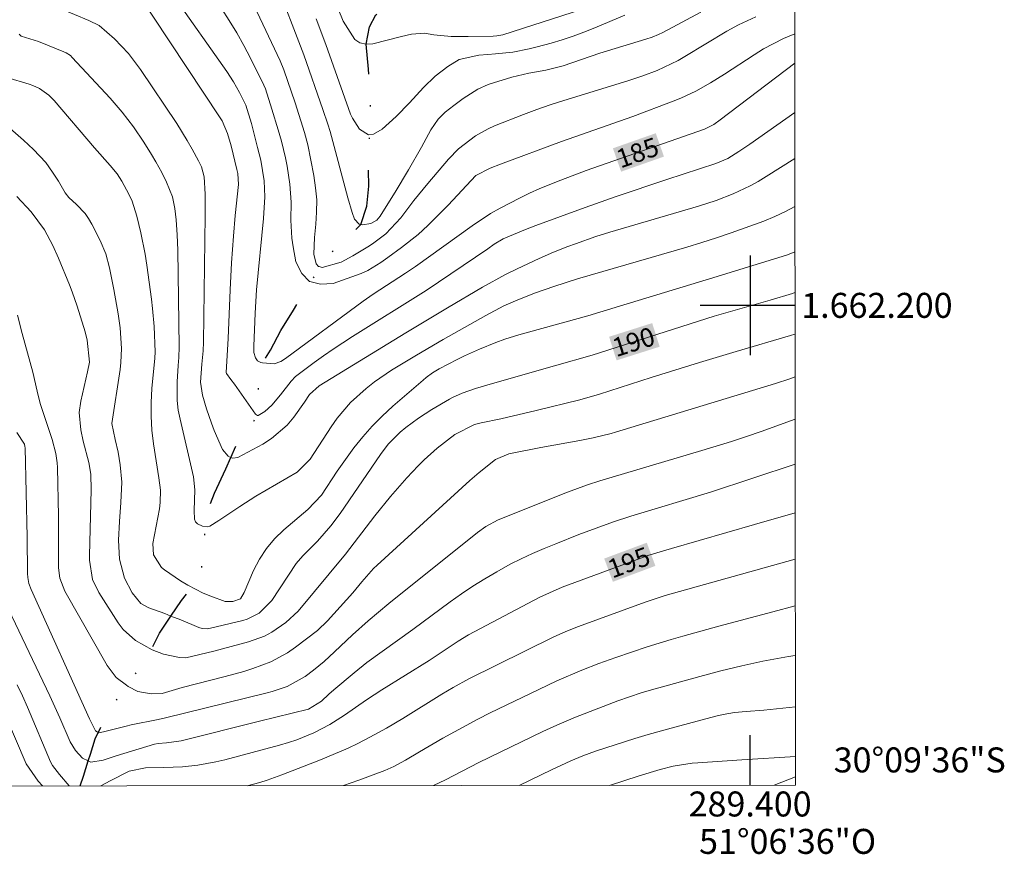
# Model space of a CAD drawing. Units: metres. Extents: x 288905 to 289420, y 1662156 to 1662721.
# Drawn here: x 289342 to 289420, y 1662156 to 1662223 of the extents above; entities that cross this region are included whole.
import ezdxf
from ezdxf.enums import TextEntityAlignment as Align

# ---------------------------------------------------------------- set-up
doc = ezdxf.new("R2010")
doc.units = ezdxf.units.M
doc.header["$MEASUREMENT"] = 0
doc.linetypes.add('DIVIDE', pattern=[1.25, 0.5, -0.25, 0, -0.25, 0, -0.25])
for name, color, linetype, lineweight in [('Articulacao', 7, 'Continuous', 18), ('Coordenadas', 7, 'Continuous', 9), ('Topon_Curvas_Mestras_Masc', 255, 'Continuous', 9), ('Vala', 5, 'DIVIDE', 25)]:
    doc.layers.add(name, color=color, linetype=linetype, lineweight=lineweight)
for name, color, linetype, lineweight, true_color in [('Curvas_Intermediarias', 7, 'Continuous', 9, 0x783c14), ('Curvas_Mestras', 7, 'Continuous', 20, 0x783c14), ('Topon_Curvas_Mestras', 7, 'Continuous', 9, 0x783c14), ('Vegetacao', 7, 'Orla8', 9, 0x00ff33)]:
    doc.layers.add(name, color=color, linetype=linetype, lineweight=lineweight, true_color=true_color)
doc.layers.add('Malha', color=7, linetype='Continuous')
doc.styles.add('Arial', font='arial.ttf', dxfattribs={"height": 1.5})
doc.styles.get("Standard").update_dxf_attribs({"font": 'arial.ttf'})
doc.linetypes.add('Orla8', pattern='A,6,-0.5,["V",Standard,S=1,R=0,X=-0.5,Y=-1],-0.5,6,-0.5,["V",Standard,S=1,R=0,X=-0.5,Y=-1],-0.5', length=14)

msp = doc.modelspace()

# ---------------------------------------------------------------- linework, layer by layer
at = {"layer": 'Articulacao', "flags": 128}
msp.add_lwpolyline([(288921.413, 1662715.373), (289403.091, 1662715.848), (289403.626, 1662161.574), (288921.972, 1662161.099), (288921.413, 1662715.373)], close=True, dxfattribs=at)
at = {"layer": 'Curvas_Intermediarias', "flags": 128}
for points, elevation in [([(289396.061, 1662223.482), (289393, 1662221.851), (289392.67, 1662221.691), (289392.16, 1662221.481), (289391.64, 1662221.311), (289387.958, 1662220.19), (289386.498, 1662219.7), (289385.047, 1662219.19), (289383.657, 1662218.83), (289382.276, 1662218.6), (289380.915, 1662218.27), (289379.465, 1662217.829), (289379.035, 1662217.679), (289378.194, 1662217.299), (289377.024, 1662216.559), (289376.284, 1662216.009), (289375.583, 1662215.459), (289375.033, 1662214.908), (289374.443, 1662214.048), (289373.693, 1662212.677), (289372.662, 1662210.857), (289371.592, 1662209.066), (289370.471, 1662207.265), (289370.391, 1662207.145), (289370.121, 1662206.835), (289369.651, 1662206.565), (289368.961, 1662206.445), (289368.841, 1662206.475), (289368.701, 1662206.505), (289368.34, 1662206.915), (289368.15, 1662207.425), (289367.79, 1662208.606), (289366.38, 1662213.918), (289366.2, 1662214.508), (289365.809, 1662215.689), (289364.289, 1662220.05), (289361.948, 1662226.133)], 182), ([(289403.574, 1662215.442), (289399.983, 1662212.918), (289399.103, 1662212.327), (289398.202, 1662211.757), (289397.242, 1662211.347), (289393.34, 1662210.086), (289389.289, 1662208.706), (289386.808, 1662207.836), (289382.846, 1662206.385), (289381.896, 1662206.025), (289380.225, 1662205.335), (289379.505, 1662204.894), (289378.995, 1662204.534), (289374.073, 1662201.203), (289368.18, 1662197.511), (289366.62, 1662196.491), (289365.859, 1662195.961), (289365.109, 1662195.421), (289363.619, 1662194.3), (289363.268, 1662193.94), (289362.398, 1662192.84), (289361.718, 1662191.999), (289361.168, 1662191.489), (289360.617, 1662191.169), (289360.597, 1662191.169), (289360.557, 1662191.189), (289360.477, 1662191.229), (289360.407, 1662191.289), (289358.717, 1662193.68), (289358.437, 1662194.05), (289358.086, 1662194.55), (289358.066, 1662194.63), (289358.216, 1662197.341), (289358.377, 1662201.253), (289358.487, 1662203.394), (289358.637, 1662205.535), (289358.777, 1662207.205), (289359.047, 1662209.686), (289358.987, 1662210.567), (289358.927, 1662210.887), (289358.457, 1662212.777), (289358.176, 1662213.758), (289357.736, 1662214.768), (289357.576, 1662215.008), (289350.874, 1662225.162)], 186), ([(289359.597, 1662225.492), (289362.378, 1662219.58), (289362.688, 1662218.85), (289363.579, 1662216.229), (289364.339, 1662213.838), (289364.589, 1662212.867), (289365.079, 1662210.387), (289365.219, 1662209.416), (289365.309, 1662208.446), (289365.299, 1662207.475), (289365.239, 1662206.495), (289365.119, 1662205.435), (289365.089, 1662204.094), (289365.259, 1662203.334), (289365.459, 1662203.114), (289365.499, 1662203.104), (289365.739, 1662203.024), (289367.26, 1662203.464), (289368.21, 1662203.964), (289369.411, 1662204.674), (289369.781, 1662204.914), (289370.831, 1662205.715), (289372.032, 1662207.015), (289373.092, 1662208.396), (289374.193, 1662209.756), (289375.853, 1662211.717), (289376.644, 1662212.547), (289378.014, 1662213.588), (289379.025, 1662214.138), (289379.545, 1662214.368), (289381.866, 1662215.288), (289382.926, 1662215.689), (289384.007, 1662216.059), (289385.097, 1662216.409), (289390.219, 1662217.98), (289391.4, 1662218.37), (289392.56, 1662218.81), (289393.69, 1662219.33), (289394.241, 1662219.62), (289394.781, 1662219.93), (289398.132, 1662221.961), (289399.063, 1662222.461), (289400.453, 1662223.102)], 183), ([(289344.771, 1662223.772), (289347.062, 1662222.821), (289347.902, 1662222.421), (289349.113, 1662221.341), (289350.233, 1662220.17), (289351.214, 1662218.88), (289354.105, 1662214.568), (289354.945, 1662213.198), (289355.345, 1662212.507), (289355.856, 1662211.577), (289356.086, 1662211.087), (289356.296, 1662210.296), (289356.376, 1662208.906), (289356.366, 1662207.205), (289356.236, 1662197.061), (289356.206, 1662196.351), (289356.106, 1662195.291), (289356.016, 1662193.86), (289356.166, 1662192.81), (289356.476, 1662191.719), (289356.876, 1662190.559), (289357.106, 1662189.988), (289357.776, 1662188.448), (289358.216, 1662187.918), (289358.397, 1662187.808), (289358.597, 1662187.758), (289358.997, 1662187.828), (289360.988, 1662188.888), (289361.698, 1662189.328), (289362.938, 1662190.409), (289363.469, 1662191.049), (289364.339, 1662192.259), (289364.729, 1662192.85), (289365.499, 1662193.56), (289372.452, 1662197.812), (289375.763, 1662199.812), (289378.565, 1662201.453), (289380.415, 1662202.463), (289381.366, 1662202.934), (289383.116, 1662203.764), (289384.257, 1662204.254), (289385.407, 1662204.714), (289386.027, 1662204.934), (289387.658, 1662205.505), (289388.759, 1662205.855), (289395.861, 1662207.936), (289397.272, 1662208.396), (289398.652, 1662208.936), (289399.993, 1662209.566), (289400.633, 1662209.926), (289401.273, 1662210.306), (289403.578, 1662211.768)], 187), ([(289403.568, 1662221.75), (289402.674, 1662221.371), (289401.073, 1662220.551), (289400.313, 1662220.07), (289397.952, 1662218.52), (289396.822, 1662217.809), (289395.661, 1662217.149), (289394.461, 1662216.579), (289393.841, 1662216.339), (289390.599, 1662215.128), (289384.897, 1662213.128), (289380.015, 1662211.307), (289379.195, 1662210.987), (289378.054, 1662210.397), (289375.823, 1662208.016), (289375.273, 1662207.455), (289374.203, 1662206.395), (289373.422, 1662205.675), (289372.102, 1662204.624), (289371.012, 1662203.824), (289370.451, 1662203.444), (289369.411, 1662202.794), (289368.861, 1662202.553), (289366.63, 1662201.753), (289365.609, 1662201.703), (289364.869, 1662201.893), (289364.739, 1662201.923), (289364.109, 1662202.563), (289363.649, 1662203.474), (289363.429, 1662204.674), (289363.318, 1662205.385), (289363.228, 1662206.825), (289363.258, 1662208.276), (289363.168, 1662209.716), (289362.938, 1662211.137), (289362.798, 1662211.817), (289362.478, 1662213.158), (289362.228, 1662214.058), (289361.728, 1662215.709), (289361.198, 1662217.349), (289361.088, 1662217.639), (289360.007, 1662219.8), (289359.467, 1662220.821), (289358.907, 1662221.831), (289358.307, 1662222.811), (289357.676, 1662223.782)], 184), ([(289365.259, 1662222.941), (289366.03, 1662220.881), (289368.02, 1662215.298), (289368.16, 1662214.978), (289368.731, 1662214.108), (289369.441, 1662213.658), (289369.841, 1662213.698), (289370.541, 1662214.118), (289371.672, 1662215.128), (289372.732, 1662216.219), (289373.863, 1662217.449), (289374.783, 1662218.35), (289375.813, 1662219.13), (289376.714, 1662219.7), (289378.284, 1662220.04), (289379.015, 1662220.08), (289379.615, 1662220.13), (289381.005, 1662220.28), (289382.316, 1662220.531), (289382.966, 1662220.691), (289384.067, 1662221.001), (289384.947, 1662221.271), (289385.827, 1662221.561), (289386.698, 1662221.881), (289387.558, 1662222.221), (289389.959, 1662223.232)], 181), ([(289403.581, 1662207.922), (289402.834, 1662207.515), (289401.974, 1662207.105), (289401.093, 1662206.745), (289398.482, 1662205.795), (289397.312, 1662205.395), (289396.121, 1662205.024), (289394.941, 1662204.664), (289386.188, 1662202.113), (289384.297, 1662201.523), (289382.826, 1662201.003), (289381.416, 1662200.453), (289380.295, 1662199.952), (289378.855, 1662199.192), (289375.433, 1662197.271), (289373.282, 1662196.011), (289371.302, 1662194.81), (289369.921, 1662193.87), (289369.261, 1662193.35), (289368.02, 1662192.229), (289366.94, 1662190.959), (289366.46, 1662190.279), (289364.789, 1662187.688), (289363.749, 1662186.647), (289360.447, 1662184.716), (289359.167, 1662183.906), (289357.466, 1662182.766), (289356.746, 1662182.305), (289356.556, 1662182.255), (289356.166, 1662182.315), (289355.756, 1662182.516), (289355.615, 1662182.666), (289355.525, 1662182.866), (289355.495, 1662183.576), (289355.565, 1662185.227), (289355.445, 1662186.257), (289354.365, 1662190.879), (289354.225, 1662191.619), (289354.135, 1662192.369), (289354.125, 1662193.88), (289354.205, 1662195.181), (289354.265, 1662195.821), (289354.295, 1662196.671), (289354.185, 1662204.424), (289354.135, 1662205.645), (289354.055, 1662206.855), (289353.955, 1662207.745), (289353.755, 1662208.686), (289353.285, 1662209.876), (289352.904, 1662210.627), (289352.424, 1662211.497), (289352.084, 1662212.077), (289351.474, 1662213.068), (289350.643, 1662214.288), (289349.743, 1662215.469), (289348.783, 1662216.589), (289345.742, 1662219.86), (289345.601, 1662220), (289345.251, 1662220.22), (289345.071, 1662220.31), (289343.05, 1662221.121), (289341.66, 1662221.561), (289341.49, 1662221.711)], 188), ([(289403.585, 1662204.286), (289402.984, 1662204.054), (289397.362, 1662202.303), (289389.549, 1662199.932), (289386.998, 1662199.172), (289381.486, 1662197.631), (289380.375, 1662197.281), (289379.655, 1662197.021), (289378.334, 1662196.491), (289377.134, 1662195.961), (289376.544, 1662195.671), (289375.113, 1662194.93), (289374.573, 1662194.59), (289374.063, 1662194.21), (289373.823, 1662194.01), (289371.392, 1662191.919), (289370.551, 1662191.139), (289369.751, 1662190.329), (289369.001, 1662189.468), (289368.29, 1662188.578), (289367.75, 1662187.848), (289366.95, 1662186.727), (289365.679, 1662184.806), (289364.599, 1662183.646), (289362.678, 1662182.015), (289361.938, 1662181.295), (289361.278, 1662180.525), (289360.727, 1662179.674), (289360.257, 1662178.764), (289359.497, 1662177.013), (289359.207, 1662176.493), (289358.597, 1662176.273), (289357.986, 1662176.283), (289356.846, 1662176.703), (289356.206, 1662176.963), (289354.985, 1662177.584), (289354.395, 1662177.954), (289353.114, 1662178.814), (289352.874, 1662179.004), (289352.244, 1662180.035), (289352.194, 1662180.935), (289352.714, 1662183.716), (289352.774, 1662184.206), (289352.794, 1662185.197), (289352.664, 1662186.187), (289352.244, 1662188.898), (289352.114, 1662190.008), (289352.044, 1662191.119), (289352.054, 1662192.229), (289352.114, 1662193.34), (289352.354, 1662195.781), (289352.384, 1662196.281), (289352.284, 1662198.312), (289352.154, 1662199.752), (289352.074, 1662200.483), (289351.704, 1662203.224), (289351.564, 1662204.094), (289351.234, 1662205.815), (289350.904, 1662207.145), (289350.523, 1662208.336), (289350.263, 1662208.906), (289349.703, 1662209.956), (289349.323, 1662210.537), (289348.773, 1662211.187), (289347.512, 1662212.617), (289344.281, 1662216.399), (289343.861, 1662216.829), (289343.131, 1662217.359), (289342.58, 1662217.609), (289342.3, 1662217.709), (289340.499, 1662218.25)], 189), ([(289341.31, 1662208.706), (289342.44, 1662207.485), (289343.511, 1662206.055), (289344.181, 1662204.804), (289344.651, 1662203.784), (289345.531, 1662201.633), (289345.742, 1662201.073), (289346.142, 1662199.932), (289346.762, 1662197.882), (289346.932, 1662197.201), (289347.112, 1662195.441), (289346.962, 1662194.67), (289346.422, 1662192.319), (289346.302, 1662191.409), (289346.432, 1662190.038), (289346.622, 1662189.138), (289347.062, 1662187.407), (289347.222, 1662186.477), (289347.262, 1662185.227), (289347.112, 1662179.974), (289347.112, 1662179.584), (289347.372, 1662178.054), (289347.862, 1662177.013), (289349.423, 1662174.582), (289349.823, 1662174.052), (289350.794, 1662173.152), (289352.144, 1662172.402), (289353.054, 1662172.081), (289354.315, 1662171.801), (289354.835, 1662171.771), (289357.076, 1662172.311), (289359.857, 1662173.052), (289361.118, 1662173.512), (289361.718, 1662173.822), (289362.828, 1662174.602), (289363.819, 1662175.523), (289367.61, 1662180.075), (289369.961, 1662183.136), (289371.212, 1662184.696), (289372.532, 1662186.197), (289373.422, 1662187.147), (289373.913, 1662187.638), (289374.953, 1662188.558), (289376.374, 1662189.658), (289377.944, 1662190.469), (289378.484, 1662190.599), (289380.045, 1662190.919), (289382.876, 1662191.569), (289386.378, 1662192.439), (289387.938, 1662192.89), (289392.09, 1662194.22), (289395.941, 1662195.421), (289398.883, 1662196.311), (289403.224, 1662197.581), (289403.591, 1662197.692)], 191), ([(289403.594, 1662194.267), (289403.174, 1662194.11), (289402.034, 1662193.73), (289389.219, 1662189.848), (289388.869, 1662189.748), (289387.448, 1662189.388), (289386.368, 1662189.178), (289383.246, 1662188.618), (289380.675, 1662188.098), (289379.625, 1662187.668), (289378.304, 1662186.617), (289377.574, 1662185.977), (289370.141, 1662179.204), (289369.861, 1662178.924), (289368.921, 1662177.854), (289368.2, 1662176.993), (289366.16, 1662174.732), (289365.359, 1662173.952), (289363.599, 1662172.622), (289362.968, 1662172.181), (289361.628, 1662171.461), (289360.197, 1662170.931), (289359.467, 1662170.691), (289357.986, 1662170.281), (289354.545, 1662169.41), (289352.934, 1662168.92), (289352.064, 1662168.88), (289350.994, 1662169.08), (289350.223, 1662169.47), (289350.073, 1662169.58), (289349.253, 1662170.191), (289348.523, 1662171.161), (289345.141, 1662177.123), (289344.741, 1662178.154), (289344.631, 1662178.974), (289344.631, 1662179.244), (289344.631, 1662183.106), (289344.551, 1662187.007), (289344.521, 1662187.387), (289344.421, 1662188.138), (289344.131, 1662189.248), (289343.171, 1662192.139), (289342.93, 1662193.14), (289342.59, 1662194.64), (289341.74, 1662197.752), (289341.37, 1662199.202)], 192), ([(289341.31, 1662189.808), (289341.91, 1662188.878), (289341.95, 1662188.698), (289341.96, 1662188.578), (289342.12, 1662181.425), (289342.16, 1662178.524), (289342.18, 1662178.204), (289342.27, 1662177.714), (289342.44, 1662177.253), (289347.132, 1662166.899), (289347.612, 1662165.939), (289347.862, 1662165.779), (289348.253, 1662165.839), (289350.043, 1662166.309), (289350.453, 1662166.399), (289352.604, 1662166.829), (289353.214, 1662166.969), (289361.348, 1662168.97), (289361.748, 1662169.08), (289362.938, 1662169.47), (289364.379, 1662170.281), (289365.039, 1662170.781), (289365.91, 1662171.491), (289366.74, 1662172.251), (289368.16, 1662173.612), (289369.421, 1662174.732), (289371.092, 1662176.123), (289378.174, 1662181.805), (289378.855, 1662182.295), (289379.835, 1662182.836), (289385.377, 1662185.047), (289386.978, 1662185.637), (289387.958, 1662185.937), (289396.141, 1662188.378), (289398.522, 1662189.108), (289399.703, 1662189.488), (289400.873, 1662189.898), (289403.598, 1662190.891)], 193), ([(289403.601, 1662187.281), (289396.822, 1662185.036), (289390.439, 1662183.106), (289389.059, 1662182.656), (289386.298, 1662181.645), (289384.437, 1662180.915), (289383.506, 1662180.535), (289382.586, 1662180.135), (289381.676, 1662179.714), (289380.785, 1662179.264), (289379.715, 1662178.674), (289378.755, 1662178.114), (289377.814, 1662177.524), (289376.894, 1662176.903), (289375.993, 1662176.253), (289373.002, 1662174.042), (289369.331, 1662171.391), (289368.31, 1662170.581), (289366.69, 1662169.21), (289366.28, 1662168.86), (289365.689, 1662168.31), (289364.649, 1662167.67), (289360.717, 1662166.699), (289354.445, 1662165.129), (289353.285, 1662164.979), (289352.624, 1662164.919), (289352.314, 1662164.849), (289349.253, 1662163.928), (289348.223, 1662163.578), (289347.232, 1662163.428), (289347.012, 1662163.528), (289346.552, 1662163.748), (289345.992, 1662164.348), (289345.581, 1662165.059), (289344.751, 1662166.959), (289343.941, 1662168.72), (289339.789, 1662177.403)], 194), ([(289403.609, 1662179.668), (289393.2, 1662176.763), (289392.25, 1662176.453), (289391.61, 1662176.233), (289386.268, 1662174.292), (289385.237, 1662173.882), (289384.237, 1662173.422), (289377.484, 1662170.091), (289376.234, 1662169.41), (289375.313, 1662168.86), (289372.192, 1662166.919), (289370.891, 1662166.139), (289369.561, 1662165.419), (289368.591, 1662164.909), (289367.82, 1662164.548), (289365.599, 1662163.608), (289362.508, 1662162.398), (289361.348, 1662161.977), (289360.757, 1662161.797), (289359.736, 1662161.531)], 196), ([(289403.612, 1662175.933), (289401.814, 1662175.463), (289397.502, 1662174.312), (289394.621, 1662173.512), (289393.67, 1662173.242), (289391.76, 1662172.652), (289389.259, 1662171.811), (289387.898, 1662171.311), (289386.538, 1662170.781), (289384.537, 1662169.921), (289383.076, 1662169.24), (289381.126, 1662168.31), (289379.185, 1662167.36), (289378.214, 1662166.859), (289377.264, 1662166.359), (289375.393, 1662165.329), (289373.543, 1662164.258), (289372.402, 1662163.578), (289371.492, 1662163.078), (289370.771, 1662162.758), (289368.681, 1662161.977), (289367.439, 1662161.539)], 197), ([(289403.616, 1662171.974), (289403.074, 1662171.881), (289401.023, 1662171.501), (289399.323, 1662171.131), (289397.642, 1662170.721), (289395.961, 1662170.281), (289391.92, 1662169.15), (289391.29, 1662168.97), (289390.339, 1662168.66), (289389.409, 1662168.32), (289386.027, 1662167.019), (289384.527, 1662166.389), (289383.416, 1662165.869), (289378.294, 1662163.398), (289375.613, 1662162.007), (289374.666, 1662161.546)], 198), ([(289343.357, 1662161.515), (289343.01, 1662161.907), (289342.05, 1662163.298), (289339.619, 1662168.93)], 196), ([(289381.524, 1662161.553), (289384.097, 1662162.808), (289385.647, 1662163.528), (289386.608, 1662163.918), (289387.618, 1662164.288), (289390.779, 1662165.309), (289391.83, 1662165.629), (289393.971, 1662166.229), (289397.252, 1662167.099), (289397.852, 1662167.239), (289398.752, 1662167.39), (289399.673, 1662167.47), (289401.093, 1662167.58), (289402.114, 1662167.68), (289403.62, 1662167.844)], 199)]:
    msp.add_lwpolyline(points, dxfattribs=dict(at, elevation=elevation))
at = {"layer": 'Curvas_Mestras', "flags": 128}
for points, elevation in [([(289403.57, 1662219.383), (289397.612, 1662214.848), (289397.092, 1662214.488), (289396.352, 1662214.118), (289386.888, 1662210.787), (289384.857, 1662210.036), (289383.176, 1662209.356), (289382.346, 1662208.986), (289381.536, 1662208.586), (289379.985, 1662207.795), (289379.225, 1662207.355), (289377.744, 1662206.375), (289373.212, 1662203.104), (289372.422, 1662202.573), (289369.831, 1662200.903), (289369.021, 1662200.333), (289362.798, 1662195.751), (289362.438, 1662195.511), (289361.908, 1662195.321), (289360.978, 1662195.401), (289360.828, 1662195.411), (289360.577, 1662195.551), (289360.397, 1662195.791), (289360.277, 1662196.221), (289360.267, 1662196.741), (289360.377, 1662199.382), (289360.497, 1662201.243), (289361.038, 1662206.965), (289361.158, 1662208.686), (289361.108, 1662209.966), (289360.828, 1662211.617), (289360.577, 1662212.637), (289360.077, 1662214.558), (289359.647, 1662216.029), (289359.127, 1662217.039), (289358.647, 1662217.899), (289358.106, 1662218.72), (289353.825, 1662224.832)], 185), ([(289367.03, 1662223.732), (289367.42, 1662222.751), (289368.36, 1662221.291), (289368.771, 1662221.011), (289369.261, 1662220.921), (289369.791, 1662220.941), (289372.102, 1662221.541), (289372.882, 1662221.711), (289373.923, 1662221.791), (289374.693, 1662221.661), (289376.064, 1662221.541), (289377.434, 1662221.521), (289379.425, 1662221.551), (289379.715, 1662221.571), (289380.195, 1662221.671), (289386.588, 1662223.712)], 180), ([(289403.588, 1662201.023), (289403.404, 1662200.963), (289401.594, 1662200.413), (289397.112, 1662199.122), (289387.348, 1662196.021), (289384.347, 1662195.15), (289379.365, 1662193.75), (289378.014, 1662193.35), (289376.954, 1662192.97), (289376.184, 1662192.609), (289375.943, 1662192.479), (289374.523, 1662191.649), (289373.452, 1662190.979), (289372.442, 1662190.219), (289371.992, 1662189.848), (289371.032, 1662188.878), (289370.401, 1662188.058), (289367.18, 1662183.326), (289366.45, 1662182.335), (289365.379, 1662181.125), (289364.209, 1662179.934), (289363.659, 1662179.324), (289361.718, 1662176.363), (289360.707, 1662175.343), (289359.737, 1662174.862), (289359.387, 1662174.762), (289356.816, 1662174.142), (289356.546, 1662174.102), (289356.136, 1662174.132), (289355.876, 1662174.192), (289354.435, 1662174.812), (289353.635, 1662175.123), (289353.154, 1662175.313), (289351.874, 1662175.783), (289351.234, 1662176.133), (289350.523, 1662176.983), (289349.913, 1662178.154), (289349.513, 1662179.674), (289349.453, 1662181.185), (289349.513, 1662182.696), (289349.623, 1662184.206), (289349.703, 1662185.847), (289349.583, 1662187.217), (289349.413, 1662188.238), (289349.173, 1662189.258), (289348.913, 1662190.529), (289349.573, 1662194.87), (289349.633, 1662195.431), (289349.693, 1662196.541), (289349.573, 1662198.212), (289349.413, 1662199.322), (289349.073, 1662201.263), (289348.733, 1662202.994), (289348.423, 1662204.124), (289347.972, 1662205.194), (289347.302, 1662206.515), (289347.052, 1662206.945), (289346.772, 1662207.345), (289346.092, 1662208.076), (289345.461, 1662208.636), (289345.181, 1662209.006), (289344.631, 1662209.956), (289344.171, 1662210.677), (289343.631, 1662211.427), (289342.64, 1662212.487), (289341.83, 1662213.228), (289339.679, 1662215.098)], 190), ([(289403.605, 1662183.388), (289400.353, 1662182.465), (289393.7, 1662180.535), (289391.81, 1662179.964), (289391.24, 1662179.764), (289384.967, 1662177.423), (289383.937, 1662176.993), (289383.176, 1662176.623), (289377.444, 1662173.612), (289376.624, 1662173.112), (289374.303, 1662171.551), (289370.511, 1662169.22), (289369.281, 1662168.42), (289367.53, 1662167.189), (289366.36, 1662166.449), (289365.069, 1662165.779), (289363.729, 1662165.219), (289363.038, 1662164.989), (289362.338, 1662164.788), (289357.966, 1662163.618), (289357.246, 1662163.448), (289355.786, 1662163.188), (289354.555, 1662163.058), (289353.084, 1662162.998), (289351.614, 1662162.968), (289350.293, 1662162.688), (289348.783, 1662161.927), (289348.03, 1662161.52)], 195), ([(289345.504, 1662161.517), (289344.721, 1662162.428), (289344.151, 1662163.148), (289343.991, 1662163.448), (289342.15, 1662167.82), (289341.75, 1662168.72), (289341.32, 1662169.61)], 195), ([(289403.624, 1662163.862), (289399.333, 1662163.598), (289395.821, 1662163.368), (289395.371, 1662163.328), (289393.851, 1662163.088), (289392.81, 1662162.838), (289391.119, 1662162.318), (289388.744, 1662161.56)], 200)]:
    msp.add_lwpolyline(points, dxfattribs=dict(at, elevation=elevation))
at = {"layer": 'Malha', "flags": 128}
for points in [[(289400, 1662204), (289400, 1662196)], [(289403.589, 1662200), (289396, 1662200)], [(289403.589, 1662200), (289399.589, 1662200)], [(289400, 1662161.571), (289400, 1662165.571)]]:
    msp.add_lwpolyline(points, dxfattribs=at)
at = {"layer": 'Topon_Curvas_Mestras_Masc'}
for points in [[(289389.675, 1662210.707, 185), (289393.104, 1662211.914, 185), (289389.017, 1662212.577, 185), (289392.446, 1662213.784, 185)], [(289389.31, 1662195.594, 190), (289392.759, 1662196.689, 190), (289388.71, 1662197.483, 190), (289392.159, 1662198.579, 190)], [(289389.013, 1662177.865, 195), (289392.419, 1662179.136, 195), (289388.32, 1662179.723, 195), (289391.726, 1662180.994, 195)]]:
    msp.add_solid(points, dxfattribs=at)
at = {"layer": 'Vala', "ltscale": 10, "flags": 128}
msp.add_lwpolyline([(289346.377, 1662161.518), (289346.632, 1662162.288), (289347.012, 1662163.528), (289347.212, 1662164.048), (289347.562, 1662165.299), (289348.413, 1662166.959), (289349.023, 1662168.01), (289350.073, 1662169.58), (289351.524, 1662171.421), (289352.734, 1662173.752), (289353.635, 1662175.123), (289354.475, 1662176.363), (289355.535, 1662177.644), (289356.106, 1662178.954), (289356.326, 1662181.345), (289356.446, 1662183.166), (289357.116, 1662184.956), (289358.036, 1662186.907), (289358.837, 1662188.728), (289359.637, 1662189.688), (289360.557, 1662191.189), (289360.627, 1662192.519), (289360.657, 1662193.8), (289360.978, 1662195.401), (289361.618, 1662196.421), (289362.448, 1662197.992), (289363.439, 1662199.622), (289364.869, 1662201.893), (289365.339, 1662202.653), (289365.499, 1662203.104), (289366.51, 1662204.264), (289368.841, 1662206.475), (289369.311, 1662207.956), (289369.471, 1662209.546), (289369.461, 1662211.407), (289369.521, 1662213.188), (289369.621, 1662214.948), (289369.611, 1662216.989), (289369.451, 1662218.91), (289369.261, 1662220.921), (289369.541, 1662222.301), (289370.051, 1662223.262), (289372.062, 1662224.822), (289373.362, 1662226.453), (289373.733, 1662228.023), (289373.923, 1662229.054), (289374.733, 1662229.694), (289375.913, 1662230.394), (289377.704, 1662231.485), (289379.685, 1662232.835), (289381.586, 1662234.486), (289382.866, 1662235.867), (289383.226, 1662236.957), (289384.377, 1662239.038), (289386.578, 1662240.789), (289388.488, 1662241.749), (289389.039, 1662242.139), (289389.549, 1662242.679), (289390.849, 1662243.67), (289392.13, 1662244.5), (289394.201, 1662245.46), (289395.451, 1662246.881), (289396.372, 1662248.101), (289397.112, 1662249.182), (289397.462, 1662249.892), (289397.712, 1662250.492), (289397.772, 1662251.103), (289397.272, 1662252.043), (289396.942, 1662252.813), (289396.272, 1662254.124), (289396.402, 1662255.214), (289396.592, 1662256.845), (289397.352, 1662259.056), (289398.853, 1662260.806), (289400.083, 1662262.207), (289401.163, 1662263.357), (289401.524, 1662265.328), (289401.454, 1662268.419), (289401.834, 1662270.94), (289402.144, 1662272.171), (289402.874, 1662273.922), (289403.517, 1662274.76)], dxfattribs=at)
at = {"layer": 'Vegetacao', "flags": 128}
msp.add_lwpolyline([(289403.625, 1662162.253), (289401.926, 1662161.573)], dxfattribs=at)

# ---------------------------------------------------------------- texts
at = {"layer": 'Coordenadas', "style": 'Arial'}
for s, p in [('1.662.200', (289404.089, 1662200)), ('30°09\'36"S', (289406.689, 1662163.6))]:
    msp.add_text(s, height=2, dxfattribs=at).set_placement(p, align=Align.MIDDLE_LEFT)
for s, p in [('289.400', (289400, 1662161.071)), ('51°06\'36"O', (289403, 1662158.076))]:
    msp.add_text(s, height=2, dxfattribs=at).set_placement(p, align=Align.TOP_CENTER)
at = {"layer": 'Topon_Curvas_Mestras', "style": 'Arial'}
for s, rotation, p in [('185', 19.3925, (289390.989, 1662212.23, 185)), ('190', 17.62104, (289390.67, 1662197.076, 190)), ('195', 20.46586, (289390.299, 1662179.413, 195))]:
    msp.add_text(s, height=1.5, rotation=rotation, dxfattribs=at).set_placement(p, align=Align.MIDDLE_CENTER)

doc.saveas('drawing.dxf')
